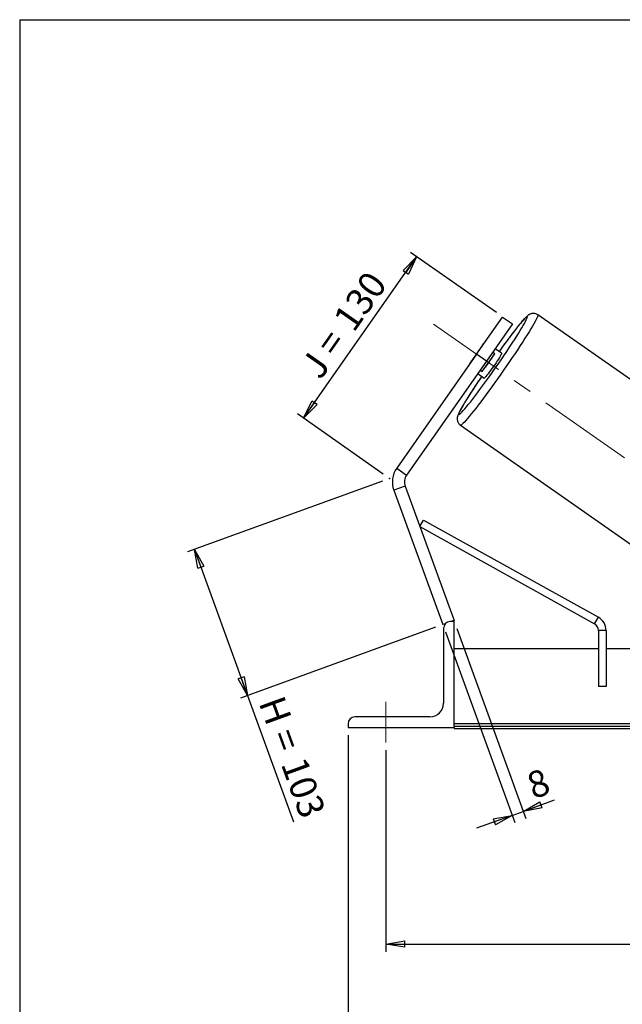
# Model space of a CAD drawing. Units: millimetres. Extents: x -1 to 292, y 3 to 205.
# Drawn here: x 5 to 85, y 75 to 205 of the extents above; entities that cross this region are included whole.
import ezdxf

# ---------------------------------------------------------------- set-up
doc = ezdxf.new("R2010")
doc.units = ezdxf.units.MM
doc.header["$PDSIZE"] = -1
doc.linetypes.add('CENTERX2', pattern=[20.32, 12.7, -2.54, 2.54, -2.54])
doc.layers.add('SLD-0', color=7, linetype='Continuous')
doc.styles.add('SLDTEXTSTYLE0', font='TXT', dxfattribs={"width": 0.75})
doc.styles.add('SLDTEXTSTYLE2', font='TXT', dxfattribs={"width": 0.666667})
doc.dimstyles.new('SLDDIMSTYLE0', dxfattribs={"dimtxt": 3.501, "dimasz": 2.5, "dimexe": 0, "dimexo": 0.0625, "dimgap": 0.87525, "dimtad": 1, "dimdec": 0, "dimlfac": 5, "dimrnd": 1e-09, "dimzin": 12, "dimdsep": 46, "dimtxsty": 'SLDTEXTSTYLE0', "dimblk1": 'CLOSED', "dimblk2": 'CLOSED', "dimsah": 1, "dimcen": 0.09, "dimadec": 0, "dimazin": 3, "dimtfac": 1, "dimtofl": 0, "dimtmove": 0, "dimatfit": 3, "dimldrblk": 'CLOSED', "dimfxl": 0, "dimfrac": 2, "dimtolj": 1, "dimtzin": 12, "dimarcsym": 0})
doc.dimstyles.new('SLDDIMSTYLE2', dxfattribs={"dimtxt": 3.501, "dimasz": 2.5, "dimexe": 0, "dimexo": 0.0625, "dimgap": 0.87525, "dimtad": 1, "dimdec": 0, "dimlfac": 5, "dimrnd": 1e-09, "dimzin": 12, "dimdsep": 46, "dimtxsty": 'SLDTEXTSTYLE0', "dimblk1": 'CLOSED', "dimblk2": 'CLOSED', "dimsah": 1, "dimcen": 0.09, "dimadec": 0, "dimazin": 3, "dimtfac": 1, "dimtmove": 0, "dimatfit": 0, "dimldrblk": 'CLOSED', "dimfxl": 0, "dimfrac": 2, "dimtolj": 1, "dimtzin": 12, "dimarcsym": 0})

# ---------------------------------------------------------------- blocks, each defined once
blk = doc.blocks.new('_Closed')
at = {"color": 0, "linetype": 'ByBlock', "lineweight": -2}
for p, q in [((-1, 0.166667), (0, 0)), ((-1, 0.166667), (-1, -0.166667)), ((0, 0), (-1, -0.166667)), ((0, 0), (-1, 0))]:
    blk.add_line(p, q, dxfattribs=at)
blk = doc.blocks.new('_D')
at = {"layer": 'SLD-0'}
for p, q in [((52.9, 144.05), (27.14, 134.68)), ((28.08, 135.02), (35.1, 115.71)), ((59.92, 124.74), (34.16, 115.37)), ((35.1, 115.71), (41.17, 99.05))]:
    blk.add_line(p, q, dxfattribs=at)
at = {"layer": 'SLD-0', "xscale": 2.5, "yscale": 2.5}
for p, rotation in [((28.08, 135.02), 110.0000000000014), ((35.1, 115.71), 290.0000000000014)]:
    blk.add_blockref('_Closed', p, dxfattribs=dict(at, rotation=rotation))
at = {"layer": 'SLD-0', "char_height": 3.501, "attachment_point": 1, "rotation": 290}
for s, insert, style in [('H =', (39.81, 115.98), 'SLDTEXTSTYLE2'), ('103', (42.75, 107.89), 'SLDTEXTSTYLE0')]:
    blk.add_mtext(s, dxfattribs=dict(at, insert=insert, style=style))
blk = doc.blocks.new('_D_1')
at = {"layer": 'SLD-0'}
for p, q in [((42.49, 152.34), (57.42, 173.67)), ((67.95, 166.3), (56.6, 174.24)), ((53.02, 144.97), (41.67, 152.91))]:
    blk.add_line(p, q, dxfattribs=at)
at = {"layer": 'SLD-0', "xscale": 2.5, "yscale": 2.5}
for p, rotation in [((57.42, 173.67), 54.99999999999969), ((42.49, 152.34), 234.9999999999997)]:
    blk.add_blockref('_Closed', p, dxfattribs=dict(at, rotation=rotation))
at = {"layer": 'SLD-0', "char_height": 3.501, "attachment_point": 1, "rotation": 55}
for s, insert, style in [('130', (46.23, 165.56), 'SLDTEXTSTYLE0'), ('J =', (41.83, 159.28), 'SLDTEXTSTYLE2')]:
    blk.add_mtext(s, dxfattribs=dict(at, insert=insert, style=style))
blk = doc.blocks.new('_D_3')
at = {"layer": 'SLD-0', "color": 7}
for p, q in [((53.37, 108.49), (53.37, 81.88)), ((183.37, 108.49), (183.37, 81.88)), ((53.37, 82.88), (183.37, 82.88))]:
    blk.add_line(p, q, dxfattribs=at)
at = {"layer": 'SLD-0', "color": 7, "xscale": 2.5, "yscale": 2.5, "rotation": 180.0000000000004}
blk.add_blockref('_Closed', (53.37, 82.88), dxfattribs=at)
at = {"layer": 'SLD-0', "color": 7, "xscale": 2.5, "yscale": 2.5}
blk.add_blockref('_Closed', (183.37, 82.88), dxfattribs=at)
at = {"layer": 'SLD-0', "color": 7, "char_height": 3.501, "attachment_point": 1}
for s, insert, style in [('K =', (110.4, 87.39), 'SLDTEXTSTYLE2'), ('650', (118.57, 87.39), 'SLDTEXTSTYLE0')]:
    blk.add_mtext(s, dxfattribs=dict(at, insert=insert, style=style))
blk = doc.blocks.new('_D_4')
at = {"layer": 'SLD-0', "color": 7}
for p, q in [((48.37, 110.49), (48.37, 70.38)), ((188.37, 110.49), (188.37, 70.38)), ((48.37, 71.38), (188.37, 71.38))]:
    blk.add_line(p, q, dxfattribs=at)
at = {"layer": 'SLD-0', "color": 7, "xscale": 2.5, "yscale": 2.5, "rotation": 180.0000000000004}
blk.add_blockref('_Closed', (48.37, 71.38), dxfattribs=at)
at = {"layer": 'SLD-0', "color": 7, "xscale": 2.5, "yscale": 2.5}
blk.add_blockref('_Closed', (188.37, 71.38), dxfattribs=at)
at = {"layer": 'SLD-0', "color": 7, "char_height": 3.501, "attachment_point": 1}
for s, insert, style in [('G =', (109.74, 75.89), 'SLDTEXTSTYLE2'), ('700', (119.23, 75.89), 'SLDTEXTSTYLE0')]:
    blk.add_mtext(s, dxfattribs=dict(at, insert=insert, style=style))
blk = doc.blocks.new('_D_9')
at = {"layer": 'SLD-0', "color": 7}
for p, q in [((61.21, 124.14), (70.38, 98.95)), ((62.71, 124.56), (71.84, 99.48)), ((71.49, 100.42), (75.62, 101.92)), ((70.04, 99.89), (71.49, 100.42)), ((70.04, 99.89), (65.34, 98.18))]:
    blk.add_line(p, q, dxfattribs=at)
at = {"layer": 'SLD-0', "color": 7, "xscale": 2.5, "yscale": 2.5}
for p, rotation in [((71.49, 100.42), 200.0000000000007), ((70.04, 99.89), 20.00000000000066)]:
    blk.add_blockref('_Closed', p, dxfattribs=dict(at, rotation=rotation))
at = {"layer": 'SLD-0', "color": 7, "insert": (71.65, 105.28), "char_height": 3.5, "attachment_point": 1, "rotation": 20, "style": 'SLDTEXTSTYLE0'}
blk.add_mtext('8', dxfattribs=at)

msp = doc.modelspace()

# ---------------------------------------------------------------- linework, layer by layer
at = {"color": 7, "linetype": 'Continuous', "lineweight": 18}
for p, q in [((292, 205), (5, 205)), ((5, 205), (5, 4.867368))]:
    msp.add_line(p, q, dxfattribs=at)
at = {"color": 7, "linetype": 'Continuous', "lineweight": 25}
for p, q in [((65.329785, 160.809041), (68.771244, 165.723953)), ((68.771244, 165.723953), (70.081887, 164.806231)), ((97.961785, 148.824763), (73.423832, 166.006422)), ((70.081887, 164.806231), (66.640429, 159.891319)), ((66.131105, 161.991566), (64.492643, 159.6516)), ((68.648223, 160.926995), (67.787582, 161.529623)), ((68.400348, 161.298065), (68.305452, 161.167006)), ((65.329785, 160.809041), (54.79143, 145.758709)), ((66.640429, 159.891319), (65.329785, 160.809041)), ((66.090068, 158.533071), (67.72853, 160.873037)), ((67.72853, 160.873037), (67.45966, 161.061302)), ((66.640429, 159.891319), (56.102073, 144.840987)), ((65.821198, 158.721336), (66.090068, 158.533071)), ((65.493276, 158.253015), (66.353918, 157.650387)), ((63.214172, 151.425516), (87.752125, 134.243856)), ((54.79143, 145.758709), (56.102073, 144.840987)), ((55.909208, 143.376032), (54.4057, 142.8288)), ((55.909208, 143.376032), (62.367613, 125.63171)), ((54.4057, 142.8288), (60.864105, 125.084478)), ((57.854307, 138.031916), (58.340863, 138.905565)), ((57.854307, 138.031916), (80.929396, 125.180851)), ((58.340863, 138.905565), (81.415952, 126.054501)), ((61.211456, 125.210904), (60.864105, 125.084478)), ((62.367613, 125.494902), (61.867613, 125.494902)), ((62.367613, 125.63171), (61.991736, 125.494902)), ((62.367613, 111.494902), (62.367613, 125.494902)), ((80.929396, 125.180851), (81.415952, 126.054501)), ((60.967613, 124.594902), (60.967613, 114.694902)), ((82.44284, 124.307202), (81.44284, 124.307202)), ((81.44284, 124.307202), (81.44284, 116.894902)), ((82.44284, 124.307202), (82.44284, 116.894902)), ((81.44284, 121.894902), (62.367613, 121.894902)), ((86.44284, 121.894902), (82.44284, 121.894902)), ((82.44284, 116.894902), (81.44284, 116.894902)), ((48.367613, 111.994902), (48.367613, 111.494902)), ((59.167613, 112.894902), (49.267613, 112.894902)), ((174.367613, 111.995407), (62.367613, 111.995407)), ((48.367613, 111.494902), (62.367613, 111.494902)), ((174.367613, 111.641854), (62.367613, 111.641854)), ((62.367613, 111.494902), (62.367613, 111.37825)), ((62.367613, 111.37825), (174.367613, 111.37825))]:
    msp.add_line(p, q, dxfattribs=at)
at = {"color": 8, "linetype": 'Continuous', "lineweight": 25, "flags": 128}
for points in [[(73.423832, 166.006422), (73.439305, 165.963709), (73.424729, 165.878463), (73.38019, 165.751184), (73.305951, 165.58262), (73.202446, 165.37376), (73.070283, 165.12583), (72.910238, 164.840283), (72.72325, 164.518797), (72.510416, 164.163258), (72.272985, 163.775751), (72.01235, 163.358552), (71.730041, 162.914109), (71.427715, 162.445029), (71.107146, 161.954065), (70.770215, 161.444099), (70.418899, 160.918123), (70.05526, 160.379224), (69.681432, 159.830565), (69.299609, 159.275364), (68.912031, 158.716881), (68.520973, 158.158392), (68.12873, 157.603176), (67.737604, 157.05449), (67.349889, 156.515554), (66.967861, 155.989531), (66.593763, 155.479507), (66.229789, 154.988477), (65.878075, 154.519321), (65.540685, 154.074793), (65.2196, 153.657501), (64.916704, 153.269894), (64.633773, 152.914246), (64.372469, 152.592646), (64.134324, 152.306979), (63.920737, 152.058924), (63.732961, 151.849934), (63.572097, 151.681237), (63.439091, 151.553823), (63.334721, 151.468438), (63.259601, 151.425586), (63.21418, 151.42551)], [(72.032324, 165.759992), (71.988466, 165.758612), (71.914745, 165.714175), (71.811652, 165.626978), (71.679873, 165.497601), (71.520284, 165.326904), (71.333948, 165.116024), (71.122106, 164.866364), (70.886165, 164.579586), (70.627698, 164.257598), (70.348423, 163.902542), (70.050199, 163.516782), (69.735012, 163.102884), (69.404958, 162.663604), (69.062234, 162.201865), (68.70912, 161.720738), (68.347968, 161.223427), (68.30663, 161.166181)], [(70.771358, 163.396821), (70.86282, 163.542357), (71.100946, 163.926226), (71.315115, 164.279232), (71.503902, 164.599028), (71.666051, 164.883484), (71.800483, 165.130707), (71.906303, 165.339053), (71.982806, 165.507135), (72.029485, 165.633834), (72.046028, 165.718307), (72.032324, 165.759992)], [(66.012324, 157.889573), (65.799354, 157.574992), (65.461504, 157.071655), (65.137227, 156.583072), (64.828682, 156.112495), (64.53792, 155.663054), (64.266878, 155.237742), (64.017359, 154.839388), (63.791023, 154.470644), (63.589377, 154.133962), (63.413763, 153.831585), (63.265349, 153.565524), (63.145123, 153.337549), (63.053886, 153.149179), (62.992243, 153.001666), (62.960606, 152.895992), (62.959185, 152.83286), (62.98799, 152.812691), (63.046828, 152.835618), (63.135309, 152.90149), (63.252843, 153.009867), (63.398648, 153.160029), (63.571755, 153.350976), (63.77101, 153.581438), (63.995088, 153.849881), (64.242498, 154.154518), (64.511593, 154.493322), (64.645482, 154.664278)]]:
    msp.add_lwpolyline(points, dxfattribs=at)
at = {"color": 7, "linetype": 'Continuous', "lineweight": 25, "flags": 128}
for points in [[(66.131105, 161.991566), (66.268528, 162.162559), (66.323496, 162.228206)], [(68.648223, 160.926995), (68.647707, 160.895739), (68.617494, 160.822861), (68.558366, 160.710249), (68.471855, 160.560819), (68.360201, 160.378442), (68.226295, 160.167841), (68.073607, 159.934471), (67.906091, 159.684375), (67.728084, 159.424031), (67.544198, 159.160181), (67.359195, 158.899661), (67.177867, 158.649215), (67.004909, 158.415332), (66.844802, 158.204069), (66.701692, 158.020896), (66.579285, 157.870559), (66.480752, 157.756951), (66.408645, 157.683014), (66.36483, 157.650663), (66.353918, 157.650387)], [(64.336075, 159.389876), (64.378964, 159.463981), (64.492643, 159.6516)]]:
    msp.add_lwpolyline(points, dxfattribs=at)
at = {"color": 7, "linetype": 'Continuous', "lineweight": 25}
for centre, radius, start, end in [((-31.97879, 228.96109), 121.886284, 322.44241842, 327.4582905), ((42.378843, 176.879464), 29.980199, 322.26934002, 327.73065998), ((57.412716, 143.923265), 3.2, 145, 200), ((57.412716, 143.923265), 1.6, 145, 200), ((61.867613, 124.594902), 0.9, 90, 180), ((80.44284, 124.307202), 1, 0, 60.88552929), ((80.44284, 124.307202), 2, 0, 60.88552929), ((59.167613, 114.694902), 1.8, 270, 0), ((49.267613, 111.994902), 0.9, 90, 180)]:
    msp.add_arc(centre, radius, start, end, dxfattribs=at)
for points, knots in [([(73.423832, 166.006422), (73.364561, 166.042907), (73.246953, 166.115302), (73.05384, 166.174195), (72.866958, 166.196711), (72.694952, 166.186968), (72.543253, 166.154602), (72.413255, 166.108038), (72.301438, 166.053209), (72.200115, 165.99117), (72.098029, 165.916891), (71.97428, 165.812859), (71.827724, 165.672385), (71.651133, 165.486694), (71.455971, 165.26863), (71.242173, 165.019202), (71.006399, 164.734894), (70.755206, 164.424165), (70.488062, 164.086777), (70.205465, 163.723582), (69.908467, 163.336061), (69.598393, 162.926002), (69.276875, 162.495691), (68.945306, 162.046751), (68.65256, 161.646922), (68.468722, 161.39264), (68.400348, 161.298065)], [0, 0, 0, 0, 0.0204663059, 0.0406102432, 0.0597033738, 0.0781016175, 0.0961843973, 0.1145804077, 0.134221091, 0.1567231958, 0.1846074345, 0.2225505668, 0.2830526586, 0.343416013, 0.4003528064, 0.4605094913, 0.5186483627, 0.5757628794, 0.6323040417, 0.688492636, 0.7444506384, 0.8002511851, 0.8559409008, 0.9115510306, 0.9671034519, 1, 1, 1, 1]), ([(66.011292, 157.890296), (65.953078, 157.8047), (65.783432, 157.555257), (65.512476, 157.151712), (65.200061, 156.682433), (64.901281, 156.228313), (64.617233, 155.791327), (64.349615, 155.373963), (64.099807, 154.978348), (63.869083, 154.606418), (63.658518, 154.259786), (63.468949, 153.93962), (63.300872, 153.64639), (63.154246, 153.379264), (63.027928, 153.134444), (62.926826, 152.917939), (62.854843, 152.735526), (62.808082, 152.57715), (62.781943, 152.436037), (62.771066, 152.299834), (62.778601, 152.144047), (62.813854, 151.972663), (62.883877, 151.79494), (62.993317, 151.627102), (63.106843, 151.500303), (63.191533, 151.446891), (63.217838, 151.430301)], [0, 0, 0, 0, 0.02855450335, 0.08321280086, 0.13790233357, 0.19263486205, 0.2474256729, 0.30229543615, 0.35727319332, 0.41240140352, 0.4677449376, 0.52340817247, 0.57957021435, 0.63656569781, 0.69510066848, 0.75698548207, 0.81270653793, 0.85008695321, 0.87247972662, 0.89287396613, 0.91224401064, 0.93153922959, 0.95109228102, 0.97095374239, 0.99097811384, 1, 1, 1, 1])]:
    msp.add_open_spline(points, degree=3, knots=knots, dxfattribs=at)
at = {"layer": 'SLD-0'}
for q in [(292, 205), (5, 4.867368)]:
    msp.add_line((5, 205), q, dxfattribs=at)
at = {"layer": 'SLD-0', "color": 7, "linetype": 'CENTERX2', "lineweight": 18}
for p, q in [((101.521726, 135.467172), (59.654232, 164.783107)), ((53.367613, 109.494902), (53.367613, 114.894902))]:
    msp.add_line(p, q, dxfattribs=at)
at = {"layer": 'SLD-0', "color": 7}
msp.add_point((53.835958, 144.394154), dxfattribs=at)

# ---------------------------------------------------------------- dimensions: what is measured, and where the dimension line sits
at = {"layer": 'SLD-0'}
for base, p2, angle, text, picture, middle in [((57.421922, 173.670834), (68.771244, 165.723953), 55, 'J = <>', '_D_1', (49.954279, 163.005935)), ((35.104641, 115.7088), (60.864105, 125.084478), 290, 'H = <>', '_D', (38.367613, 106.743858))]:
    dim = msp.add_linear_dim(base=base, p1=(53.835958, 144.394154), p2=p2, angle=angle, text=text, dimstyle='SLDDIMSTYLE0', dxfattribs=at)
    dim.commit()
    dim.dimension.update_dxf_attribs({"geometry": picture, "text_midpoint": middle, "dimtype": 160})
at = {"layer": 'SLD-0', "color": 7}
dim = msp.add_linear_dim(base=(71.494545, 100.418863), p1=(60.864105, 125.084478), p2=(62.367613, 125.494902), angle=20, dimstyle='SLDDIMSTYLE2', dxfattribs=at)
dim.commit()
dim.dimension.update_dxf_attribs({"geometry": '_D_9', "text_midpoint": (74.407537, 101.479105), "dimtype": 160})
dim = msp.add_linear_dim(base=(188.367613, 71.37825), p1=(48.367613, 111.494902), p2=(188.367613, 111.494902), angle=0, text='G = <>', dimstyle='SLDDIMSTYLE0', dxfattribs=at)
dim.commit()
dim.dimension.update_dxf_attribs({"geometry": '_D_4', "text_midpoint": (118.367613, 71.37825), "dimtype": 160})
dim = msp.add_linear_dim(base=(183.367613, 82.87825), p1=(53.367613, 109.494902), p2=(183.367613, 109.494902), text='K = <>', dimstyle='SLDDIMSTYLE0', dxfattribs=at)
dim.commit()
dim.dimension.update_dxf_attribs({"geometry": '_D_3', "text_midpoint": (118.367613, 82.87825), "dimtype": 160})

doc.saveas('drawing.dxf')
